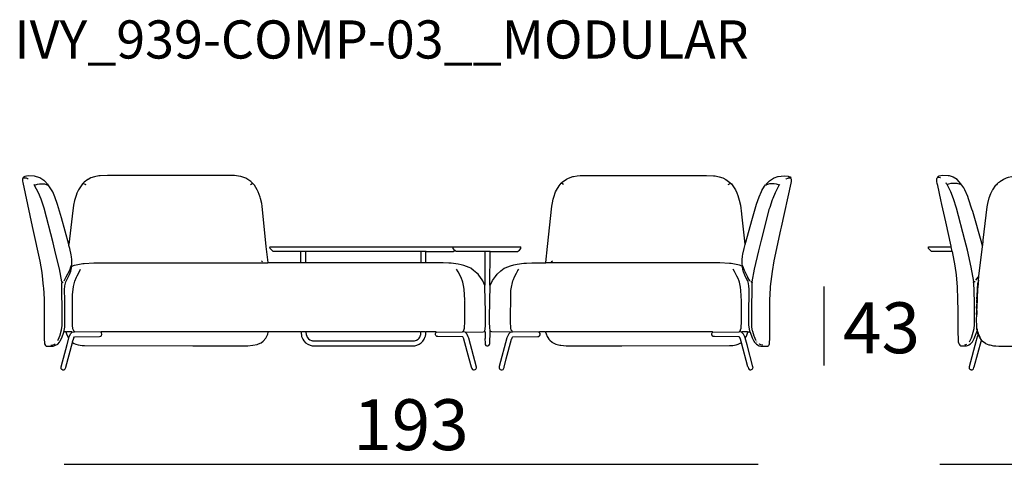
# Model space of a CAD drawing. Extents: x -45 to 195, y -40 to 120.
# Drawn here: x 79 to 118, y -18 to 0 of the extents above; entities that cross this region are included whole.
import ezdxf

# ---------------------------------------------------------------- set-up
doc = ezdxf.new("R2010")
doc.units = 0
doc.header["$MEASUREMENT"] = 0
for name, color, linetype in [('COTAS_LINEA', 7, 'CONTINUOUS'), ('COTAS_N_U_00DAMERO', 7, 'CONTINUOUS'), ('DIBUJOS', 7, 'CONTINUOUS'), ('REFERENCIAS', 7, 'CONTINUOUS')]:
    doc.layers.add(name, color=color, linetype=linetype)

# ---------------------------------------------------------------- blocks, each defined once
blk = doc.blocks.new('BLOCK_75')
at = {"layer": 'DIBUJOS', "color": 7}
for points in [[(80.047, -6.898), (80.037, -6.886), (79.902, -6.75), (79.883, -6.736), (79.727, -6.632), (79.687, -6.615), (79.558, -6.575), (79.517, -6.568), (79.292, -6.554), (79.197, -6.563), (79.141, -6.573), (79.134, -6.576), (79.084, -6.599), (79.067, -6.616), (79.067, -6.633)], [(88.694, -9.957), (88.624, -9.321), (88.459, -7.743), (88.444, -7.642), (88.399, -7.439), (88.386, -7.388), (88.309, -7.181), (88.27, -7.107), (88.157, -6.921), (88.137, -6.892), (88.058, -6.807), (88.011, -6.77), (87.904, -6.697), (87.816, -6.643), (87.629, -6.579), (87.613, -6.575), (87.449, -6.546), (87.381, -6.541), (82.391, -6.537), (82.379, -6.537), (82.092, -6.546), (82.042, -6.551), (81.878, -6.585), (81.732, -6.635), (81.619, -6.696), (81.613, -6.7), (81.461, -6.802), (81.399, -6.864), (81.316, -6.983), (81.243, -7.107), (81.181, -7.231), (81.145, -7.326), (81.086, -7.524), (81.048, -7.709), (80.991, -8.137), (80.864, -9.242)], [(99.616, -9.957), (99.686, -9.326), (99.85, -7.748), (99.872, -7.608), (99.905, -7.462), (99.923, -7.393), (100, -7.18), (100.037, -7.112), (100.138, -6.942), (100.213, -6.842), (100.252, -6.802), (100.426, -6.683), (100.511, -6.637), (100.681, -6.579), (100.703, -6.573), (100.849, -6.546), (100.968, -6.54), (105.913, -6.537), (105.919, -6.543), (105.936, -6.537), (106.212, -6.546), (106.268, -6.551), (106.425, -6.585), (106.577, -6.635), (106.69, -6.696), (106.697, -6.7), (106.854, -6.808), (106.91, -6.864), (106.994, -6.983), (107.067, -7.107), (107.123, -7.22), (107.165, -7.326), (107.218, -7.501), (107.262, -7.709), (107.307, -8.047), (107.308, -8.053), (107.444, -9.229), (107.451, -9.242)], [(108.262, -6.904), (108.274, -6.881), (108.403, -6.752), (108.571, -6.638), (108.594, -6.627), (108.73, -6.579), (108.752, -6.575), (108.989, -6.554), (109.147, -6.569), (109.17, -6.575), (109.214, -6.594), (109.248, -6.628), (109.242, -6.633)], [(79.062, -6.639), (79.047, -6.662), (79.042, -6.684), (79.039, -6.763), (79.048, -6.814), (79.426, -8.543), (79.452, -8.661), (79.723, -9.906), (79.796, -10.345), (79.859, -10.892), (79.864, -10.954), (79.887, -11.399), (79.892, -12.948), (79.903, -13.117), (79.91, -13.152), (79.94, -13.219), (79.974, -13.241), (80.245, -13.238), (80.318, -13.22), (80.425, -13.157), (80.492, -13.089), (80.525, -13.038), (80.592, -12.908), (80.667, -12.689)], [(79.067, -6.639), (79.062, -6.639)], [(79.067, -6.639), (79.067, -6.633)], [(79.073, -6.639), (79.067, -6.639)], [(79.264, -6.678), (79.248, -6.671), (79.196, -6.646), (79.186, -6.643), (79.073, -6.639)], [(79.49, -6.921), (79.49, -6.915)], [(79.512, -6.915), (79.501, -6.898)], [(79.512, -6.932), (79.507, -6.932)], [(79.518, -6.915), (79.512, -6.915)], [(79.518, -6.932), (79.512, -6.932)], [(79.523, -6.915), (79.518, -6.915)], [(79.518, -6.921), (79.518, -6.915)], [(79.518, -6.926), (79.518, -6.921)], [(79.518, -6.932), (79.518, -6.926)], [(80.588, -10.717), (80.489, -10.21), (80.344, -9.591), (80.242, -9.18), (79.897, -7.821), (79.775, -7.462), (79.669, -7.214), (79.518, -6.932)], [(79.523, -6.915), (79.552, -6.899), (79.625, -6.878), (79.709, -6.864), (79.862, -6.867), (79.901, -6.872), (80.035, -6.912), (80.047, -6.904)], [(80.047, -6.904), (80.047, -6.898)], [(80.053, -6.904), (80.047, -6.904)], [(80.858, -9.247), (80.569, -8.2), (80.412, -7.676), (80.31, -7.377), (80.229, -7.179), (80.206, -7.14), (80.108, -6.978), (80.053, -6.904)], [(81.444, -6.847), (81.529, -6.898)], [(81.523, -6.926), (81.517, -6.926)], [(88.006, -6.892), (88.068, -6.847)], [(100.309, -6.892), (100.241, -6.847)], [(106.781, -6.898), (106.86, -6.847)], [(107.451, -9.242), (107.736, -8.216), (107.9, -7.669), (107.999, -7.377), (108.087, -7.168), (108.109, -7.128), (108.213, -6.961), (108.251, -6.909), (108.257, -6.909)], [(107.643, -12.689), (107.72, -12.915), (107.793, -13.051), (107.812, -13.083), (107.89, -13.162), (107.998, -13.223), (108.071, -13.241), (108.342, -13.237), (108.352, -13.236), (108.372, -13.209), (108.389, -13.183), (108.401, -13.151), (108.411, -13.089), (108.417, -12.965), (108.423, -11.427), (108.446, -10.965), (108.451, -10.898), (108.519, -10.312), (108.591, -9.884), (108.856, -8.667), (108.878, -8.566), (109.257, -6.841), (109.267, -6.774), (109.271, -6.69), (109.242, -6.639)], [(107.721, -10.717), (107.819, -10.217), (107.99, -9.495), (108.091, -9.083), (108.411, -7.834), (108.428, -7.777), (108.529, -7.479), (108.546, -7.434), (108.646, -7.208), (108.792, -6.921)], [(108.257, -6.909), (108.262, -6.904)], [(108.262, -6.915), (108.257, -6.909)], [(108.268, -6.909), (108.262, -6.904)], [(108.268, -6.915), (108.262, -6.915)], [(108.268, -6.915), (108.268, -6.909)], [(108.274, -6.915), (108.268, -6.915)], [(108.786, -6.915), (108.764, -6.903), (108.684, -6.878), (108.595, -6.864), (108.453, -6.867), (108.409, -6.872), (108.29, -6.908), (108.274, -6.915)], [(108.792, -6.915), (108.786, -6.915)], [(108.792, -6.915), (108.809, -6.898)], [(108.792, -6.921), (108.792, -6.915)], [(108.82, -6.921), (108.814, -6.921)], [(109.045, -6.678), (109.063, -6.668), (109.13, -6.64), (109.135, -6.639)], [(109.158, -6.639), (109.147, -6.639)], [(109.237, -6.639), (109.169, -6.639)], [(109.242, -6.639), (109.237, -6.639)], [(109.242, -6.639), (109.242, -6.633)], [(80.864, -9.247), (80.858, -9.247)], [(80.864, -9.247), (80.864, -9.242)], [(80.864, -9.253), (80.864, -9.247)], [(80.965, -10.087), (80.968, -10.076), (80.982, -10.03), (80.982, -9.833), (80.969, -9.738), (80.957, -9.659), (80.896, -9.4), (80.866, -9.286), (80.864, -9.253)], [(107.344, -10.087), (107.342, -10.076), (107.327, -10.025), (107.327, -9.844), (107.346, -9.704), (107.358, -9.631), (107.413, -9.4), (107.451, -9.242)], [(89.984, -9.529), (88.897, -9.518), (88.881, -9.511), (88.839, -9.474), (88.771, -9.411), (88.767, -9.354), (88.778, -9.343), (95.954, -9.343), (95.96, -9.349)], [(89.989, -9.529), (89.984, -9.529)], [(89.995, -9.529), (89.989, -9.529)], [(89.989, -9.534), (89.989, -9.529)], [(89.989, -9.957), (89.989, -9.534)], [(90.181, -9.529), (90.175, -9.523), (90.001, -9.523), (89.995, -9.529)], [(90.186, -9.529), (90.181, -9.529)], [(94.704, -9.529), (94.698, -9.523), (90.192, -9.523), (90.186, -9.529)], [(90.186, -9.534), (90.186, -9.529)], [(90.186, -9.957), (90.186, -9.534)], [(94.71, -9.529), (94.704, -9.529)], [(94.895, -9.529), (94.89, -9.523), (94.715, -9.523), (94.71, -9.529)], [(94.71, -9.534), (94.71, -9.529)], [(94.71, -9.957), (94.71, -9.534)], [(94.901, -9.529), (94.895, -9.529)], [(94.907, -9.529), (94.901, -9.529)], [(94.901, -9.534), (94.901, -9.529)], [(94.901, -9.957), (94.901, -9.534)], [(94.907, -9.529), (95.988, -9.52), (95.998, -9.516), (96.033, -9.484)], [(95.966, -9.349), (95.96, -9.349)], [(95.966, -9.349), (95.971, -9.343), (98.63, -9.343)], [(95.966, -9.354), (95.966, -9.349)], [(96.039, -9.478), (95.966, -9.411), (95.966, -9.354)], [(96.039, -9.484), (96.033, -9.484)], [(96.039, -9.484), (96.039, -9.478)], [(96.045, -9.484), (96.039, -9.484)], [(97.222, -9.529), (96.09, -9.523), (96.057, -9.494), (96.045, -9.484)], [(97.227, -9.529), (97.222, -9.529)], [(97.222, -10.847), (97.225, -10.841), (97.23, -9.585), (97.227, -9.534)], [(97.233, -9.529), (97.227, -9.529)], [(97.227, -9.534), (97.227, -9.529)], [(97.419, -9.529), (97.413, -9.523), (97.239, -9.523), (97.233, -9.529)], [(97.425, -9.529), (97.419, -9.529)], [(97.425, -10.853), (97.419, -10.847), (97.425, -9.534)], [(97.425, -9.529), (98.506, -9.518), (98.574, -9.467), (98.636, -9.405), (98.636, -9.349)], [(97.425, -9.534), (97.425, -9.529)], [(98.636, -9.349), (98.63, -9.343)], [(80.982, -10.098), (81.079, -10.056), (81.411, -9.999), (81.466, -9.988), (81.85, -9.966), (88.688, -9.963)], [(88.48, -9.934), (88.435, -9.884)], [(88.694, -9.963), (88.688, -9.963)], [(88.694, -9.963), (88.694, -9.957)], [(88.699, -9.963), (88.694, -9.963)], [(89.984, -9.963), (88.699, -9.963)], [(89.989, -9.963), (89.984, -9.963)], [(89.989, -9.963), (89.989, -9.957)], [(89.995, -9.963), (89.989, -9.963)], [(90.181, -9.963), (89.995, -9.963)], [(90.186, -9.963), (90.181, -9.963)], [(90.186, -9.963), (90.186, -9.957)], [(90.192, -9.963), (90.186, -9.963)], [(94.704, -9.963), (90.192, -9.963)], [(94.71, -9.963), (94.704, -9.963)], [(94.71, -9.963), (94.71, -9.957)], [(94.715, -9.963), (94.71, -9.963)], [(94.895, -9.963), (94.715, -9.963)], [(94.901, -9.963), (94.895, -9.963)], [(94.901, -9.963), (94.901, -9.957)], [(94.907, -9.963), (94.901, -9.963)], [(97.216, -10.853), (97.139, -10.672), (97.023, -10.51), (97.009, -10.491), (96.957, -10.419), (96.906, -10.368), (96.77, -10.263), (96.663, -10.178), (96.607, -10.156), (96.389, -10.074), (96.292, -10.044), (96.163, -10.022), (95.892, -9.982), (95.797, -9.977), (95.577, -9.965), (94.907, -9.963)], [(97.43, -10.858), (97.514, -10.666), (97.632, -10.502), (97.701, -10.408), (97.846, -10.288), (97.978, -10.184), (98.011, -10.167), (98.23, -10.085), (98.354, -10.044), (98.483, -10.022), (98.754, -9.982), (98.855, -9.977), (99.069, -9.965), (99.61, -9.963)], [(99.616, -9.963), (99.61, -9.963)], [(99.616, -9.963), (99.616, -9.957)], [(99.621, -9.963), (99.616, -9.963)], [(107.333, -10.098), (107.23, -10.056), (106.899, -9.999), (106.837, -9.988), (106.46, -9.966), (99.621, -9.963)], [(99.83, -9.934), (99.875, -9.884)], [(80.667, -12.678), (80.68, -12.628), (80.704, -12.497), (80.709, -12.43), (80.709, -11.855), (80.704, -11.416), (80.698, -11.027), (80.709, -10.87), (80.745, -10.711), (80.756, -10.683), (80.846, -10.508), (80.888, -10.431), (80.935, -10.295), (80.977, -10.103)], [(80.673, -10.672), (80.764, -10.521), (80.896, -10.255), (80.96, -10.092)], [(80.965, -10.092), (80.96, -10.092)], [(80.965, -10.092), (80.965, -10.087)], [(80.971, -10.098), (80.965, -10.092)], [(80.977, -10.098), (80.971, -10.098)], [(80.982, -10.098), (80.977, -10.098)], [(80.977, -10.103), (80.977, -10.098)], [(81.084, -12.667), (81.078, -12.662), (81.054, -12.639), (81.043, -12.616), (81.025, -12.554), (81.01, -12.419), (81.01, -11.23), (81.048, -10.892), (81.098, -10.683), (81.164, -10.526), (81.187, -10.476), (81.305, -10.262), (81.326, -10.222)], [(96.349, -12.667), (96.366, -12.655), (96.389, -12.622), (96.395, -12.611), (96.414, -12.531), (96.425, -12.267), (96.428, -11.444), (96.422, -11.439), (96.428, -11.422), (96.403, -11.011), (96.391, -10.921), (96.347, -10.729), (96.339, -10.694), (96.294, -10.582), (96.255, -10.497), (96.162, -10.318), (96.107, -10.222)], [(98.298, -12.667), (98.271, -12.637), (98.249, -12.587), (98.245, -12.566), (98.224, -12.25), (98.233, -11.196), (98.244, -11.061), (98.261, -10.921), (98.3, -10.746), (98.317, -10.679), (98.338, -10.622), (98.384, -10.521), (98.457, -10.375), (98.517, -10.267)], [(98.517, -10.267), (98.512, -10.261)], [(98.517, -10.267), (98.551, -10.216)], [(107.226, -12.667), (107.237, -12.661), (107.266, -12.622), (107.273, -12.605), (107.291, -12.531), (107.305, -12.255), (107.305, -11.506), (107.299, -11.5), (107.305, -11.489), (107.305, -11.472), (107.285, -11.055), (107.268, -10.921), (107.224, -10.729), (107.213, -10.684), (107.174, -10.588), (107.128, -10.487), (107.033, -10.312), (106.984, -10.222)], [(107.338, -10.098), (107.333, -10.098)], [(107.338, -10.098), (107.344, -10.092)], [(107.338, -10.103), (107.338, -10.098)], [(107.643, -12.678), (107.635, -12.65), (107.606, -12.486), (107.601, -12.419), (107.598, -12.024), (107.6, -12.019), (107.612, -11.022), (107.601, -10.87), (107.565, -10.711), (107.556, -10.69), (107.495, -10.566), (107.436, -10.457), (107.385, -10.328), (107.376, -10.301), (107.342, -10.132), (107.338, -10.103)], [(107.344, -10.092), (107.344, -10.087)], [(107.35, -10.092), (107.344, -10.092)], [(107.648, -10.678), (107.637, -10.672), (107.562, -10.549), (107.551, -10.532), (107.419, -10.266), (107.359, -10.105), (107.35, -10.092)], [(80.436, -13.022), (80.446, -12.998), (80.522, -12.808), (80.528, -12.791), (80.575, -12.604), (80.579, -12.583), (80.599, -12.436), (80.599, -11.855), (80.582, -11.033), (80.582, -10.847), (80.592, -10.762), (80.594, -10.746)], [(80.571, -10.717), (80.565, -10.712)], [(80.571, -10.746), (80.582, -10.734), (80.588, -10.74)], [(80.594, -10.74), (80.588, -10.74)], [(80.594, -10.74), (80.639, -10.712)], [(80.594, -10.746), (80.594, -10.74)], [(107.716, -10.74), (107.682, -10.719), (107.671, -10.717)], [(107.879, -13.022), (107.867, -13), (107.814, -12.88), (107.802, -12.846), (107.746, -12.661), (107.742, -12.639), (107.718, -12.497), (107.713, -12.436), (107.71, -11.929), (107.713, -11.923), (107.724, -10.802), (107.721, -10.746)], [(107.721, -10.74), (107.716, -10.74)], [(107.727, -10.74), (107.721, -10.74)], [(107.721, -10.746), (107.721, -10.74)], [(107.733, -10.751), (107.738, -10.746), (107.727, -10.74)], [(107.744, -10.717), (107.738, -10.717)], [(97.222, -10.853), (97.216, -10.853)], [(97.222, -10.853), (97.222, -10.847)], [(97.222, -10.858), (97.222, -10.853)], [(97.222, -12.655), (97.244, -12.453), (97.244, -11.822), (97.236, -11.472), (97.222, -10.858)], [(97.425, -12.661), (97.41, -12.486), (97.405, -12.34), (97.405, -12.098), (97.425, -10.864)], [(97.425, -10.858), (97.425, -10.853)], [(97.43, -10.858), (97.425, -10.858)], [(97.425, -10.864), (97.425, -10.858)], [(80.667, -12.683), (80.667, -12.678)], [(80.673, -12.683), (80.667, -12.683)], [(80.667, -12.689), (80.667, -12.683)], [(80.751, -12.689), (80.746, -12.683), (80.673, -12.683)], [(80.757, -12.689), (80.751, -12.689)], [(80.763, -12.689), (80.757, -12.689)], [(80.757, -12.695), (80.757, -12.689)], [(80.847, -12.914), (80.82, -12.863), (80.783, -12.774), (80.757, -12.695)], [(80.988, -12.689), (80.983, -12.688), (80.977, -12.683), (80.768, -12.683), (80.763, -12.689)], [(80.847, -12.914), (80.857, -12.897), (80.932, -12.751), (80.994, -12.695)], [(80.994, -12.689), (80.988, -12.689)], [(80.999, -12.689), (80.994, -12.689)], [(80.994, -12.695), (80.994, -12.689)], [(80.999, -12.689), (81.084, -12.672)], [(81.005, -13.095), (81.009, -13.066), (81.057, -12.921), (81.062, -12.909), (81.089, -12.869), (82.064, -12.867), (82.126, -12.847), (82.143, -12.83), (82.165, -12.774), (82.147, -12.718), (82.126, -12.695)], [(81.005, -13.095), (81.068, -13.133), (81.141, -13.166), (81.23, -13.192), (81.382, -13.216), (81.478, -13.221), (85.742, -13.23), (85.759, -13.224), (87.145, -13.227), (87.905, -13.222), (88.096, -13.205), (88.26, -13.171), (88.317, -13.152), (88.417, -13.105), (88.502, -13.044), (88.605, -12.926), (88.633, -12.876), (88.681, -12.773), (88.705, -12.695)], [(81.084, -12.672), (81.084, -12.667)], [(81.089, -12.672), (81.084, -12.672)], [(82.12, -12.689), (81.094, -12.673), (81.089, -12.672)], [(82.126, -12.689), (82.12, -12.689)], [(82.131, -12.689), (82.126, -12.689)], [(82.126, -12.695), (82.126, -12.689)], [(88.699, -12.689), (88.694, -12.683), (82.137, -12.683), (82.131, -12.689)], [(88.705, -12.689), (88.699, -12.689)], [(88.711, -12.689), (88.705, -12.689)], [(88.705, -12.695), (88.705, -12.689)], [(89.989, -12.689), (89.984, -12.683), (88.716, -12.683), (88.711, -12.689)], [(89.995, -12.689), (89.989, -12.689)], [(90.001, -12.689), (89.995, -12.689)], [(89.995, -12.695), (89.995, -12.689)], [(89.995, -12.695), (90.014, -12.858), (90.061, -12.971), (90.098, -13.026), (90.17, -13.106), (90.253, -13.163), (90.349, -13.204), (90.423, -13.222), (90.716, -13.227), (94.186, -13.227), (94.467, -13.222), (94.54, -13.205), (94.641, -13.161), (94.711, -13.113), (94.784, -13.039), (94.832, -12.97), (94.877, -12.863), (94.881, -12.847), (94.893, -12.785), (94.895, -12.695)], [(90.181, -12.689), (90.175, -12.683), (90.006, -12.683), (90.001, -12.689)], [(90.186, -12.689), (90.181, -12.689)], [(90.192, -12.689), (90.186, -12.689)], [(90.186, -12.695), (90.186, -12.689)], [(90.186, -12.695), (90.194, -12.785), (90.216, -12.852), (90.233, -12.885), (90.288, -12.954), (90.338, -12.989), (90.401, -13.02), (90.417, -13.023), (90.446, -13.03), (90.699, -13.038), (94.158, -13.038), (94.163, -13.033), (94.203, -13.036), (94.445, -13.03), (94.489, -13.02), (94.536, -13), (94.597, -12.96), (94.631, -12.926), (94.658, -12.885), (94.691, -12.813), (94.694, -12.802), (94.704, -12.695)], [(94.698, -12.689), (94.693, -12.683), (90.198, -12.683), (90.192, -12.689)], [(94.704, -12.689), (94.698, -12.689)], [(94.71, -12.689), (94.704, -12.689)], [(94.704, -12.695), (94.704, -12.689)], [(94.89, -12.689), (94.884, -12.683), (94.715, -12.683), (94.71, -12.689)], [(94.895, -12.689), (94.89, -12.689)], [(94.901, -12.689), (94.895, -12.689)], [(94.895, -12.695), (94.895, -12.689)], [(95.301, -12.689), (95.295, -12.683), (94.907, -12.683), (94.901, -12.689)], [(96.692, -14.069), (96.604, -13.742), (96.392, -12.96), (96.389, -12.953), (96.354, -12.881), (96.343, -12.869), (95.369, -12.867), (95.324, -12.857), (95.317, -12.854), (95.288, -12.825), (95.277, -12.802), (95.273, -12.74), (95.307, -12.695)], [(95.307, -12.689), (95.301, -12.689)], [(95.312, -12.689), (95.307, -12.689)], [(95.307, -12.695), (95.307, -12.689)], [(95.312, -12.689), (96.343, -12.672)], [(96.349, -12.672), (96.343, -12.672)], [(96.349, -12.672), (96.349, -12.667)], [(96.433, -12.689), (96.349, -12.672)], [(96.439, -12.689), (96.433, -12.689)], [(96.445, -12.689), (96.439, -12.689)], [(96.439, -12.695), (96.439, -12.689)], [(96.692, -14.075), (96.706, -14.119), (96.737, -14.159), (96.742, -14.161), (96.766, -14.171), (96.799, -14.171), (96.833, -14.158), (96.861, -14.143), (96.879, -14.115), (96.89, -14.092), (96.89, -14.069), (96.583, -12.921), (96.564, -12.874), (96.516, -12.78), (96.505, -12.763), (96.456, -12.706), (96.439, -12.695)], [(96.445, -12.689), (97.154, -12.681), (97.21, -12.665), (97.216, -12.661)], [(97.222, -12.661), (97.216, -12.661)], [(97.222, -12.661), (97.222, -12.655)], [(97.222, -12.667), (97.222, -12.661)], [(97.222, -12.667), (97.227, -12.672), (97.227, -12.937), (97.222, -12.943), (97.225, -13.123), (97.235, -13.178), (97.261, -13.213), (97.266, -13.214), (97.295, -13.23), (97.34, -13.23), (97.368, -13.219), (97.403, -13.18), (97.416, -13.145), (97.425, -12.667)], [(97.43, -12.661), (97.425, -12.661)], [(97.425, -12.667), (97.425, -12.661)], [(98.219, -12.689), (97.498, -12.681), (97.453, -12.671), (97.43, -12.661)], [(98.224, -12.695), (98.163, -12.751), (98.094, -12.886), (98.083, -12.914), (97.782, -14.042), (97.774, -14.069), (97.778, -14.098), (97.789, -14.127), (97.813, -14.154), (97.864, -14.171), (97.904, -14.167), (97.932, -14.154), (97.948, -14.137), (97.963, -14.103), (97.971, -14.075)], [(97.971, -14.064), (98.059, -13.742), (98.271, -12.96), (98.274, -12.953), (98.303, -12.886), (98.32, -12.869), (99.295, -12.867), (99.339, -12.856), (99.352, -12.848), (99.369, -12.831), (99.387, -12.802), (99.391, -12.74), (99.357, -12.695)], [(98.224, -12.689), (98.219, -12.689)], [(98.23, -12.689), (98.224, -12.689)], [(98.224, -12.695), (98.224, -12.689)], [(98.23, -12.689), (98.298, -12.672)], [(98.298, -12.672), (98.298, -12.667)], [(98.303, -12.672), (98.298, -12.672)], [(99.351, -12.689), (98.303, -12.672)], [(99.357, -12.689), (99.351, -12.689)], [(99.362, -12.689), (99.357, -12.689)], [(99.357, -12.695), (99.357, -12.689)], [(99.599, -12.689), (99.593, -12.683), (99.368, -12.683), (99.362, -12.689)], [(99.605, -12.689), (99.599, -12.689)], [(99.61, -12.689), (99.605, -12.689)], [(99.605, -12.695), (99.605, -12.689)], [(99.605, -12.695), (99.623, -12.756), (99.668, -12.858), (99.694, -12.904), (99.735, -12.964), (99.768, -13.005), (99.857, -13.079), (99.876, -13.093), (99.949, -13.132), (100.004, -13.158), (100.168, -13.199), (100.207, -13.204), (100.41, -13.222), (101.165, -13.227), (102.517, -13.227), (102.607, -13.227), (106.837, -13.221), (106.966, -13.211), (107.097, -13.187), (107.169, -13.166), (107.259, -13.122), (107.299, -13.1)], [(106.172, -12.689), (106.167, -12.683), (99.616, -12.683), (99.61, -12.689)], [(107.305, -13.095), (107.253, -12.932), (107.249, -12.925), (107.231, -12.886), (107.215, -12.869), (106.24, -12.867), (106.196, -12.856), (106.177, -12.843), (106.144, -12.796), (106.144, -12.745), (106.157, -12.718), (106.178, -12.695)], [(106.178, -12.689), (106.172, -12.689)], [(106.184, -12.689), (106.178, -12.689)], [(106.178, -12.695), (106.178, -12.689)], [(106.184, -12.689), (107.22, -12.672)], [(107.226, -12.672), (107.22, -12.672)], [(107.226, -12.672), (107.226, -12.667)], [(107.305, -12.689), (107.226, -12.672)], [(107.31, -12.689), (107.305, -12.689)], [(107.316, -12.689), (107.31, -12.689)], [(107.31, -12.695), (107.31, -12.689)], [(107.457, -12.92), (107.438, -12.876), (107.382, -12.769), (107.374, -12.756), (107.31, -12.695)], [(107.547, -12.689), (107.541, -12.683), (107.322, -12.683), (107.316, -12.689)], [(107.457, -12.92), (107.497, -12.847), (107.526, -12.774), (107.553, -12.695)], [(107.553, -12.689), (107.547, -12.689)], [(107.558, -12.689), (107.553, -12.689)], [(107.553, -12.695), (107.553, -12.689)], [(107.558, -12.689), (107.564, -12.683), (107.637, -12.683)], [(107.643, -12.683), (107.637, -12.683)], [(107.643, -12.683), (107.643, -12.678)], [(107.643, -12.689), (107.643, -12.683)], [(80.16, -13.202), (80.227, -13.194), (80.288, -13.172), (80.323, -13.145)], [(80.847, -12.914), (80.778, -13.184), (80.543, -14.069), (80.543, -14.092), (80.552, -14.113), (80.559, -14.127), (80.582, -14.149), (80.633, -14.171), (80.673, -14.167), (80.695, -14.159), (80.718, -14.137), (80.733, -14.103), (80.74, -14.075)], [(80.74, -14.064), (81.005, -13.095)], [(107.305, -13.1), (107.299, -13.1)], [(107.305, -13.1), (107.305, -13.095)], [(107.305, -13.106), (107.305, -13.1)], [(107.569, -14.069), (107.561, -14.057), (107.305, -13.106)], [(107.569, -14.069), (107.576, -14.114), (107.58, -14.121), (107.609, -14.159), (107.637, -14.171), (107.677, -14.167), (107.722, -14.149), (107.745, -14.127), (107.757, -14.104), (107.761, -14.064), (107.757, -14.058), (107.528, -13.185), (107.457, -12.92)], [(107.913, -13.078), (107.913, -13.072)], [(107.992, -13.151), (107.986, -13.151)], [(108.15, -13.202), (108.07, -13.192), (108.019, -13.169), (108.003, -13.162)], [(80.734, -14.069), (80.729, -14.064)], [(80.74, -14.069), (80.734, -14.069)], [(80.74, -14.069), (80.74, -14.064)], [(80.74, -14.075), (80.74, -14.069)], [(96.698, -14.069), (96.692, -14.069)], [(96.692, -14.075), (96.692, -14.069)], [(96.698, -14.069), (96.704, -14.064)], [(97.965, -14.069), (97.96, -14.064)], [(97.971, -14.069), (97.965, -14.069)], [(97.971, -14.069), (97.971, -14.064)], [(97.971, -14.075), (97.971, -14.069)], [(107.569, -14.069), (107.575, -14.064)]]:
    blk.add_lwpolyline(points, dxfattribs=at)
blk = doc.blocks.new('BLOCK_77')
at = {"layer": 'DIBUJOS', "color": 7}
for points in [[(116.781, -9.281), (116.772, -9.269), (116.749, -9.19), (116.396, -7.952), (116.368, -7.862), (116.23, -7.455), (116.199, -7.366), (116.082, -7.101), (116.044, -7.027), (115.932, -6.863), (115.779, -6.701), (115.627, -6.603), (115.599, -6.592), (115.485, -6.557), (115.43, -6.547), (115.227, -6.537), (115.148, -6.546), (115.064, -6.567), (115.053, -6.573), (115.018, -6.599), (115.013, -6.616)], [(121.209, -6.881), (121.162, -6.837), (121.101, -6.792), (120.973, -6.711), (120.926, -6.685), (120.836, -6.646), (120.752, -6.618), (120.617, -6.585), (120.595, -6.58), (120.476, -6.563), (120.24, -6.557), (118.24, -6.557), (118.077, -6.563), (117.936, -6.585), (117.795, -6.62), (117.71, -6.648), (117.638, -6.68), (117.592, -6.705), (117.458, -6.787), (117.445, -6.795), (117.402, -6.826), (117.345, -6.881)], [(115.548, -9.332), (115.545, -9.31), (115.343, -8.363), (115.183, -7.675), (115.14, -7.496), (115.02, -6.937), (115.005, -6.848), (114.99, -6.768), (114.99, -6.667), (115.003, -6.634), (115.013, -6.622)], [(115.013, -6.622), (115.013, -6.616)], [(115.018, -6.622), (115.013, -6.622)], [(115.136, -6.633), (115.114, -6.625), (115.018, -6.622)], [(115.328, -6.814), (115.322, -6.808)], [(115.35, -6.842), (115.339, -6.83)], [(115.396, -6.898), (115.356, -6.853)], [(115.396, -6.915), (115.39, -6.915)], [(115.401, -6.898), (115.396, -6.898)], [(115.401, -6.915), (115.396, -6.915)], [(115.407, -6.898), (115.401, -6.898)], [(115.401, -6.904), (115.401, -6.898)], [(115.401, -6.909), (115.401, -6.904)], [(115.401, -6.915), (115.401, -6.909)], [(116.438, -10.701), (116.338, -10.137), (116.186, -9.472), (116.086, -9.073), (115.765, -7.817), (115.645, -7.455), (115.532, -7.179), (115.401, -6.915)], [(115.919, -6.898), (115.779, -6.857), (115.717, -6.847), (115.593, -6.847), (115.537, -6.855), (115.44, -6.879), (115.407, -6.898)], [(116.781, -9.281), (116.788, -9.269), (116.807, -9.123), (116.812, -9.078), (116.964, -7.766), (116.986, -7.636), (117.042, -7.417), (117.112, -7.241), (117.177, -7.119), (117.191, -7.095), (117.309, -6.92), (117.345, -6.881)], [(117.373, -6.921), (117.345, -6.881)], [(121.18, -6.921), (121.203, -6.887)], [(121.209, -6.887), (121.203, -6.887)], [(121.209, -6.887), (121.209, -6.881)], [(121.214, -6.887), (121.209, -6.887)], [(121.89, -10.239), (121.887, -10.232), (121.859, -10.036), (121.854, -9.997), (121.667, -8.385), (121.629, -8.042), (121.583, -7.703), (121.567, -7.614), (121.505, -7.389), (121.491, -7.354), (121.416, -7.181), (121.373, -7.112), (121.297, -6.995), (121.214, -6.887)], [(116.635, -10.498), (116.642, -10.476), (116.787, -9.337), (116.781, -9.281)], [(114.652, -9.349), (114.658, -9.343)], [(115.587, -9.523), (114.782, -9.518), (114.769, -9.513), (114.652, -9.405), (114.652, -9.349)], [(114.658, -9.343), (115.536, -9.343), (115.542, -9.337)], [(115.548, -9.337), (115.542, -9.337)], [(115.548, -9.337), (115.548, -9.332)], [(115.593, -9.518), (115.552, -9.343), (115.548, -9.337)], [(115.593, -9.523), (115.587, -9.523)], [(115.593, -9.523), (115.593, -9.518)], [(115.593, -9.529), (115.593, -9.523)], [(115.593, -9.529), (115.696, -10.086), (115.742, -10.436), (115.781, -10.926), (115.804, -11.399), (115.81, -11.855), (115.807, -12.588), (115.821, -13.066), (115.833, -13.107), (115.859, -13.161), (115.886, -13.202), (115.908, -13.22), (115.914, -13.222), (115.948, -13.23), (116.156, -13.222), (116.224, -13.203), (116.247, -13.192), (116.314, -13.151), (116.386, -13.071), (116.459, -12.936), (116.556, -12.683)], [(121.913, -10.492), (121.885, -10.25), (121.89, -10.244)], [(121.896, -10.239), (121.89, -10.239)], [(121.89, -10.244), (121.89, -10.239)], [(121.986, -12.683), (122.319, -12.68), (122.357, -12.665), (122.375, -12.655), (122.404, -12.617), (122.413, -12.604), (122.428, -12.548), (122.434, -12.481), (122.434, -12.221), (122.411, -11.444), (122.394, -11.1), (122.371, -10.903), (122.309, -10.711), (122.292, -10.661), (122.269, -10.621), (122.232, -10.572), (122.076, -10.374), (121.896, -10.239)], [(116.269, -13.072), (116.284, -13.043), (116.349, -12.909), (116.36, -12.876), (116.419, -12.694), (116.451, -12.549), (116.471, -12.407), (116.471, -11.5), (116.443, -10.729)], [(116.426, -10.717), (116.415, -10.695)], [(116.432, -10.717), (116.426, -10.717)], [(116.426, -10.723), (116.426, -10.717)], [(116.426, -10.74), (116.426, -10.723)], [(116.438, -10.723), (116.432, -10.717)], [(116.443, -10.723), (116.438, -10.723)], [(116.443, -10.723), (116.472, -10.703), (116.488, -10.701)], [(116.443, -10.729), (116.443, -10.723)], [(116.516, -10.655), (116.522, -10.655), (116.608, -10.533), (116.624, -10.515)], [(116.584, -11.005), (116.587, -10.954), (116.593, -10.83), (116.601, -10.785)], [(116.601, -10.774), (116.607, -10.74)], [(116.601, -10.779), (116.601, -10.774)], [(116.607, -10.779), (116.601, -10.779)], [(116.601, -10.785), (116.601, -10.779)], [(116.601, -11.016), (116.624, -10.796)], [(116.607, -10.729), (116.624, -10.706)], [(116.607, -10.734), (116.607, -10.729)], [(116.612, -10.734), (116.607, -10.734)], [(116.607, -10.74), (116.607, -10.734)], [(116.618, -10.791), (116.607, -10.779)], [(116.624, -10.74), (116.612, -10.734)], [(116.624, -10.695), (116.618, -10.689), (116.621, -10.672), (116.624, -10.65)], [(116.624, -10.791), (116.618, -10.791)], [(116.624, -10.515), (116.629, -10.503)], [(116.629, -10.52), (116.624, -10.515)], [(116.624, -10.639), (116.635, -10.526)], [(116.624, -10.644), (116.624, -10.639)], [(116.629, -10.644), (116.624, -10.644)], [(116.624, -10.65), (116.624, -10.644)], [(116.629, -10.695), (116.624, -10.695)], [(116.624, -10.701), (116.624, -10.695)], [(116.624, -10.706), (116.624, -10.701)], [(116.629, -10.734), (116.627, -10.712), (116.624, -10.706)], [(116.629, -10.74), (116.624, -10.74)], [(116.624, -10.785), (116.629, -10.779), (116.629, -10.746)], [(116.624, -10.791), (116.624, -10.785)], [(116.624, -10.796), (116.624, -10.791)], [(116.635, -10.503), (116.629, -10.503)], [(116.635, -10.52), (116.629, -10.52)], [(116.635, -10.65), (116.629, -10.644)], [(116.629, -10.695), (116.638, -10.678), (116.64, -10.655)], [(116.629, -10.74), (116.629, -10.734)], [(116.629, -10.746), (116.629, -10.74)], [(116.635, -10.503), (116.635, -10.498)], [(116.635, -10.509), (116.635, -10.503)], [(116.635, -10.52), (116.64, -10.515), (116.635, -10.509)], [(116.635, -10.526), (116.635, -10.52)], [(116.64, -10.65), (116.635, -10.65)], [(116.64, -10.655), (116.64, -10.65)], [(121.896, -10.503), (121.896, -10.498)], [(121.901, -10.503), (121.896, -10.503)], [(121.896, -10.509), (121.896, -10.503)], [(121.901, -10.548), (121.896, -10.509)], [(121.901, -10.503), (121.907, -10.498)], [(121.901, -10.554), (121.901, -10.548)], [(121.907, -10.554), (121.901, -10.554)], [(121.901, -10.56), (121.901, -10.554)], [(121.907, -10.594), (121.901, -10.56)], [(121.913, -10.498), (121.907, -10.498)], [(121.907, -10.554), (121.913, -10.548)], [(121.907, -10.599), (121.907, -10.594)], [(121.913, -10.599), (121.907, -10.599)], [(121.907, -10.605), (121.907, -10.599)], [(121.918, -10.644), (121.907, -10.605)], [(121.913, -10.498), (121.913, -10.492)], [(121.918, -10.543), (121.918, -10.503), (121.913, -10.498)], [(121.918, -10.548), (121.913, -10.548)], [(121.913, -10.599), (121.918, -10.594)], [(121.918, -10.548), (121.918, -10.543)], [(121.924, -10.588), (121.924, -10.554), (121.918, -10.548)], [(121.924, -10.594), (121.918, -10.594)], [(121.924, -10.644), (121.918, -10.644)], [(121.924, -10.594), (121.924, -10.588)], [(121.924, -10.599), (121.924, -10.594)], [(121.924, -10.639), (121.93, -10.633), (121.93, -10.605), (121.924, -10.599)], [(121.924, -10.644), (121.924, -10.639)], [(121.924, -10.65), (121.924, -10.644)], [(121.947, -10.768), (121.945, -10.763), (121.926, -10.683), (121.924, -10.65)], [(121.935, -10.824), (121.933, -10.802), (121.941, -10.779)], [(121.935, -10.83), (121.935, -10.824)], [(121.941, -10.83), (121.935, -10.83)], [(121.935, -10.836), (121.935, -10.83)], [(121.941, -10.87), (121.935, -10.836)], [(121.941, -10.779), (121.947, -10.774)], [(121.952, -10.802), (121.941, -10.779)], [(121.941, -10.83), (121.947, -10.824)], [(121.947, -10.774), (121.947, -10.768)], [(121.952, -10.774), (121.947, -10.774)], [(121.952, -10.824), (121.947, -10.824)], [(121.969, -10.796), (121.968, -10.791), (121.958, -10.774), (121.952, -10.774)], [(121.952, -10.808), (121.952, -10.802)], [(121.958, -10.808), (121.952, -10.808)], [(121.952, -10.813), (121.952, -10.808)], [(121.952, -10.819), (121.952, -10.813)], [(121.952, -10.824), (121.952, -10.819)], [(121.952, -10.83), (121.952, -10.824)], [(121.958, -10.864), (121.958, -10.836), (121.952, -10.83)], [(121.958, -10.808), (121.963, -10.802)], [(121.969, -10.802), (121.963, -10.802)], [(121.969, -10.802), (121.969, -10.796)], [(121.986, -12.65), (121.997, -12.65), (122.031, -12.616), (122.046, -12.587), (122.05, -12.571), (122.065, -12.469), (122.065, -12.137), (122.045, -11.394), (122.028, -11.095), (122.012, -10.971), (121.988, -10.852), (121.969, -10.802)], [(116.573, -11.27), (116.567, -11.264), (116.571, -11.207), (116.573, -11.185)], [(116.573, -11.174), (116.578, -11.095)], [(116.573, -11.179), (116.573, -11.174)], [(116.578, -11.179), (116.573, -11.179)], [(116.573, -11.185), (116.573, -11.179)], [(116.578, -11.084), (116.584, -11.016)], [(116.578, -11.089), (116.578, -11.084)], [(116.584, -11.089), (116.578, -11.089)], [(116.578, -11.095), (116.578, -11.089)], [(116.584, -11.185), (116.578, -11.179)], [(116.584, -11.01), (116.584, -11.005)], [(116.59, -11.01), (116.584, -11.01)], [(116.584, -11.016), (116.584, -11.01)], [(116.59, -11.095), (116.584, -11.089)], [(116.59, -11.185), (116.584, -11.185)], [(116.584, -11.27), (116.59, -11.191)], [(116.595, -11.016), (116.59, -11.01)], [(116.595, -11.095), (116.59, -11.095)], [(116.59, -11.179), (116.595, -11.174), (116.595, -11.101)], [(116.59, -11.185), (116.59, -11.179)], [(116.59, -11.191), (116.59, -11.185)], [(116.601, -11.016), (116.595, -11.016)], [(116.595, -11.089), (116.601, -11.084), (116.601, -11.022)], [(116.595, -11.095), (116.595, -11.089)], [(116.595, -11.101), (116.595, -11.095)], [(116.601, -11.022), (116.601, -11.016)], [(121.941, -10.875), (121.941, -10.87)], [(121.947, -10.875), (121.941, -10.875)], [(121.941, -10.881), (121.941, -10.875)], [(121.947, -10.926), (121.941, -10.881)], [(121.947, -10.875), (121.952, -10.87)], [(121.947, -10.932), (121.947, -10.926)], [(121.952, -10.932), (121.947, -10.932)], [(121.947, -10.937), (121.947, -10.932)], [(121.952, -10.982), (121.947, -10.937)], [(121.958, -10.87), (121.952, -10.87)], [(121.952, -10.932), (121.958, -10.926)], [(121.952, -10.988), (121.952, -10.982)], [(121.958, -10.988), (121.952, -10.988)], [(121.952, -10.993), (121.952, -10.988)], [(121.958, -11.039), (121.952, -10.993)], [(121.958, -10.87), (121.958, -10.864)], [(121.963, -10.92), (121.963, -10.875), (121.958, -10.87)], [(121.963, -10.926), (121.958, -10.926)], [(121.958, -10.988), (121.963, -10.982)], [(121.958, -11.044), (121.958, -11.039)], [(121.963, -11.044), (121.958, -11.044)], [(121.958, -11.05), (121.958, -11.044)], [(121.963, -11.117), (121.958, -11.05)], [(121.963, -10.926), (121.963, -10.92)], [(121.969, -10.977), (121.969, -10.932), (121.963, -10.926)], [(121.969, -10.982), (121.963, -10.982)], [(121.963, -11.044), (121.969, -11.039)], [(121.963, -11.123), (121.963, -11.117)], [(121.969, -11.123), (121.963, -11.123)], [(121.963, -11.129), (121.963, -11.123)], [(121.969, -11.202), (121.963, -11.129)], [(121.969, -10.982), (121.969, -10.977)], [(121.975, -11.033), (121.975, -10.988), (121.969, -10.982)], [(121.975, -11.039), (121.969, -11.039)], [(121.969, -11.123), (121.975, -11.117)], [(121.969, -11.208), (121.969, -11.202)], [(121.975, -11.208), (121.969, -11.208)], [(121.969, -11.213), (121.969, -11.208)], [(121.98, -11.315), (121.969, -11.213)], [(121.975, -11.039), (121.975, -11.033)], [(121.975, -11.044), (121.975, -11.039)], [(121.98, -11.112), (121.98, -11.05), (121.975, -11.044)], [(121.98, -11.117), (121.975, -11.117)], [(121.975, -11.208), (121.98, -11.202)], [(121.98, -11.117), (121.98, -11.112)], [(121.98, -11.123), (121.98, -11.117)], [(121.986, -11.196), (121.986, -11.129), (121.98, -11.123)], [(121.986, -11.202), (121.98, -11.202)], [(121.986, -11.202), (121.986, -11.196)], [(121.986, -11.208), (121.986, -11.202)], [(121.986, -11.309), (121.992, -11.303), (121.992, -11.213), (121.986, -11.208)], [(116.562, -11.765), (116.55, -11.754), (116.559, -11.596), (116.562, -11.591)], [(116.567, -11.551), (116.556, -11.54), (116.556, -11.472), (116.564, -11.428), (116.567, -11.422)], [(116.573, -11.41), (116.562, -11.399), (116.562, -11.326), (116.57, -11.281), (116.573, -11.275)], [(116.567, -11.591), (116.562, -11.591)], [(116.562, -11.765), (116.568, -11.755), (116.573, -11.748), (116.573, -11.596), (116.567, -11.591)], [(116.573, -11.422), (116.567, -11.422)], [(116.567, -11.551), (116.574, -11.54), (116.578, -11.534), (116.578, -11.427), (116.573, -11.422)], [(116.567, -11.585), (116.567, -11.551)], [(116.567, -11.591), (116.567, -11.585)], [(116.573, -11.275), (116.573, -11.27)], [(116.578, -11.275), (116.573, -11.275)], [(116.573, -11.41), (116.581, -11.393), (116.584, -11.281)], [(116.573, -11.416), (116.573, -11.41)], [(116.573, -11.422), (116.573, -11.416)], [(116.584, -11.275), (116.578, -11.275)], [(116.584, -11.275), (116.584, -11.27)], [(116.584, -11.281), (116.584, -11.275)], [(121.986, -11.45), (121.978, -11.405), (121.975, -11.331), (121.98, -11.32)], [(121.986, -11.315), (121.98, -11.315)], [(121.98, -11.32), (121.98, -11.315)], [(121.992, -11.613), (121.98, -11.54), (121.985, -11.466), (121.992, -11.455)], [(121.986, -11.315), (121.986, -11.309)], [(121.992, -11.444), (121.997, -11.439), (121.997, -11.331), (121.99, -11.321), (121.986, -11.315)], [(121.992, -11.45), (121.986, -11.45)], [(121.992, -11.45), (121.992, -11.444)], [(121.992, -11.455), (121.992, -11.45)], [(121.997, -11.608), (122.003, -11.602), (122.003, -11.472), (121.996, -11.462), (121.992, -11.455)], [(121.997, -11.613), (121.997, -11.608)], [(116.556, -12.002), (116.545, -11.991), (116.556, -11.844)], [(116.562, -11.844), (116.556, -11.844)], [(116.556, -12.002), (116.563, -11.991), (116.567, -11.985), (116.567, -11.85), (116.562, -11.844)], [(116.562, -11.838), (116.562, -11.765)], [(116.562, -11.844), (116.562, -11.838)], [(121.997, -11.833), (121.986, -11.748), (121.986, -11.675), (121.997, -11.658)], [(121.997, -11.613), (121.992, -11.613)], [(122.003, -12.086), (121.992, -11.996), (121.996, -11.945), (122.003, -11.934)], [(121.997, -11.619), (121.997, -11.613)], [(121.997, -11.658), (121.997, -11.619)], [(122.003, -11.827), (122.009, -11.822), (122.009, -11.675), (122.002, -11.664), (121.997, -11.658)], [(122.003, -11.833), (121.997, -11.833)], [(122.003, -11.833), (122.003, -11.827)], [(122.003, -11.838), (122.003, -11.833)], [(122.003, -11.934), (122.003, -11.838)], [(122.009, -12.081), (122.014, -12.075), (122.014, -11.951), (122.007, -11.94), (122.003, -11.934)], [(116.562, -12.554), (116.553, -12.447), (116.55, -12.21), (116.556, -12.002)], [(121.997, -12.554), (121.999, -12.543), (122.006, -12.464), (122.009, -12.092)], [(122.009, -12.086), (122.003, -12.086)], [(122.009, -12.086), (122.009, -12.081)], [(122.009, -12.092), (122.009, -12.086)], [(116.556, -12.678), (116.556, -12.667), (116.567, -12.655)], [(116.556, -12.683), (116.556, -12.678)], [(116.562, -12.683), (116.556, -12.683)], [(116.562, -12.56), (116.562, -12.554)], [(116.567, -12.56), (116.562, -12.56)], [(116.562, -12.565), (116.562, -12.56)], [(116.567, -12.593), (116.563, -12.587), (116.562, -12.565)], [(116.573, -12.683), (116.562, -12.683)], [(116.578, -12.582), (116.567, -12.56)], [(116.567, -12.593), (116.573, -12.588)], [(116.573, -12.622), (116.567, -12.616), (116.567, -12.593)], [(116.573, -12.655), (116.567, -12.655)], [(116.578, -12.588), (116.573, -12.588)], [(116.578, -12.622), (116.573, -12.622)], [(116.573, -12.65), (116.578, -12.644)], [(116.573, -12.655), (116.573, -12.65)], [(116.573, -12.661), (116.573, -12.655)], [(116.578, -12.672), (116.573, -12.661)], [(116.573, -12.683), (116.578, -12.678)], [(116.59, -12.7), (116.573, -12.683)], [(116.578, -12.588), (116.578, -12.582)], [(116.578, -12.593), (116.578, -12.588)], [(116.578, -12.616), (116.584, -12.61), (116.58, -12.598), (116.578, -12.593)], [(116.578, -12.622), (116.578, -12.616)], [(116.578, -12.627), (116.578, -12.622)], [(116.578, -12.638), (116.578, -12.627)], [(116.578, -12.644), (116.578, -12.638)], [(116.584, -12.644), (116.578, -12.644)], [(116.578, -12.678), (116.578, -12.672)], [(116.584, -12.678), (116.578, -12.678)], [(116.595, -12.667), (116.584, -12.644)], [(116.584, -12.678), (116.59, -12.672)], [(116.595, -12.672), (116.59, -12.672)], [(116.59, -12.7), (116.595, -12.695)], [(116.59, -12.706), (116.59, -12.7)], [(116.59, -12.712), (116.59, -12.706)], [(116.595, -12.712), (116.59, -12.712)], [(116.59, -12.717), (116.59, -12.712)], [(116.595, -12.729), (116.59, -12.717)], [(116.595, -12.672), (116.595, -12.667)], [(116.595, -12.678), (116.595, -12.672)], [(116.601, -12.689), (116.595, -12.678)], [(116.601, -12.695), (116.595, -12.695)], [(116.595, -12.712), (116.601, -12.706)], [(116.601, -12.729), (116.595, -12.729)], [(116.595, -12.734), (116.595, -12.729)], [(116.601, -12.74), (116.595, -12.734)], [(116.601, -12.695), (116.601, -12.689)], [(116.607, -12.7), (116.601, -12.695)], [(116.607, -12.706), (116.601, -12.706)], [(116.601, -12.729), (116.607, -12.723)], [(116.601, -12.745), (116.601, -12.74)], [(116.607, -12.745), (116.601, -12.745)], [(116.601, -12.751), (116.601, -12.745)], [(116.607, -12.757), (116.601, -12.751)], [(116.607, -12.706), (116.607, -12.7)], [(116.612, -12.717), (116.607, -12.706)], [(116.612, -12.723), (116.607, -12.723)], [(116.607, -12.745), (116.612, -12.74)], [(116.607, -12.762), (116.607, -12.757)], [(116.612, -12.762), (116.607, -12.762)], [(116.607, -12.768), (116.607, -12.762)], [(116.612, -12.774), (116.607, -12.768)], [(116.612, -12.723), (116.612, -12.717)], [(116.618, -12.734), (116.612, -12.723)], [(116.618, -12.74), (116.612, -12.74)], [(116.612, -12.762), (116.618, -12.757)], [(116.618, -12.74), (116.618, -12.734)], [(116.624, -12.751), (116.618, -12.74)], [(116.624, -12.757), (116.618, -12.757)], [(116.624, -12.757), (116.624, -12.751)], [(116.629, -12.768), (116.624, -12.757)], [(116.629, -12.774), (116.629, -12.768)], [(121.924, -12.779), (121.93, -12.768)], [(121.93, -12.762), (121.935, -12.757)], [(121.93, -12.768), (121.93, -12.762)], [(121.935, -12.768), (121.93, -12.768)], [(121.935, -12.745), (121.941, -12.74)], [(121.935, -12.751), (121.935, -12.745)], [(121.941, -12.751), (121.935, -12.751)], [(121.935, -12.757), (121.935, -12.751)], [(121.941, -12.774), (121.935, -12.768)], [(121.941, -12.729), (121.947, -12.723)], [(121.941, -12.734), (121.941, -12.729)], [(121.947, -12.734), (121.941, -12.734)], [(121.941, -12.74), (121.941, -12.734)], [(121.947, -12.757), (121.941, -12.751)], [(121.947, -12.712), (121.952, -12.706)], [(121.947, -12.717), (121.947, -12.712)], [(121.952, -12.717), (121.947, -12.717)], [(121.947, -12.723), (121.947, -12.717)], [(121.952, -12.74), (121.947, -12.734)], [(121.952, -12.757), (121.947, -12.757)], [(121.947, -12.768), (121.952, -12.762)], [(121.947, -12.774), (121.947, -12.768)], [(121.952, -12.695), (121.958, -12.689)], [(121.952, -12.7), (121.952, -12.695)], [(121.958, -12.7), (121.952, -12.7)], [(121.952, -12.706), (121.952, -12.7)], [(121.958, -12.723), (121.952, -12.717)], [(121.958, -12.74), (121.952, -12.74)], [(121.952, -12.751), (121.958, -12.745)], [(121.952, -12.757), (121.952, -12.751)], [(121.952, -12.762), (121.952, -12.757)], [(121.958, -12.678), (121.969, -12.667)], [(121.958, -12.683), (121.958, -12.678)], [(121.963, -12.683), (121.958, -12.683)], [(121.958, -12.689), (121.958, -12.683)], [(121.963, -12.706), (121.958, -12.7)], [(121.963, -12.723), (121.958, -12.723)], [(121.958, -12.734), (121.963, -12.729)], [(121.958, -12.74), (121.958, -12.734)], [(121.958, -12.745), (121.958, -12.74)], [(121.969, -12.689), (121.963, -12.683)], [(121.969, -12.706), (121.963, -12.706)], [(121.963, -12.717), (121.969, -12.712)], [(121.963, -12.723), (121.963, -12.717)], [(121.963, -12.729), (121.963, -12.723)], [(121.975, -12.667), (121.969, -12.667)], [(121.975, -12.689), (121.969, -12.689)], [(121.969, -12.7), (121.975, -12.695)], [(121.969, -12.706), (121.969, -12.7)], [(121.969, -12.712), (121.969, -12.706)], [(121.975, -12.661), (121.98, -12.65)], [(121.975, -12.667), (121.975, -12.661)], [(121.98, -12.678), (121.975, -12.667)], [(121.975, -12.689), (121.98, -12.683)], [(121.975, -12.695), (121.975, -12.689)], [(121.98, -12.644), (121.992, -12.588)], [(121.98, -12.65), (121.98, -12.644)], [(121.986, -12.65), (121.98, -12.65)], [(121.98, -12.683), (121.98, -12.678)], [(121.986, -12.683), (121.98, -12.683)], [(121.992, -12.588), (121.986, -12.582), (121.992, -12.56)], [(121.997, -12.56), (121.992, -12.56)], [(121.992, -12.588), (121.996, -12.582), (122.003, -12.565), (121.997, -12.56)], [(121.997, -12.56), (121.997, -12.554)], [(116.612, -12.802), (116.589, -12.835), (116.541, -12.966), (116.526, -13.021), (116.252, -14.058), (116.257, -14.12), (116.291, -14.154), (116.32, -14.163), (116.33, -14.167), (116.376, -14.171), (116.404, -14.159), (116.427, -14.132), (116.446, -14.081), (116.443, -14.069)], [(116.443, -14.069), (116.452, -14.057), (116.736, -13.005)], [(116.612, -12.779), (116.612, -12.774)], [(116.618, -12.779), (116.612, -12.779)], [(116.612, -12.785), (116.612, -12.779)], [(116.618, -12.796), (116.612, -12.785)], [(116.618, -12.802), (116.612, -12.802)], [(116.618, -12.779), (116.624, -12.774)], [(116.618, -12.796), (116.629, -12.785)], [(116.618, -12.802), (116.618, -12.796)], [(116.624, -12.807), (116.618, -12.802)], [(116.629, -12.774), (116.624, -12.774)], [(116.629, -12.807), (116.624, -12.807)], [(116.635, -12.779), (116.629, -12.774)], [(116.635, -12.785), (116.629, -12.785)], [(116.629, -12.807), (116.635, -12.802)], [(116.629, -12.813), (116.629, -12.807)], [(116.629, -12.819), (116.629, -12.813)], [(116.635, -12.819), (116.629, -12.819)], [(116.629, -12.824), (116.629, -12.819)], [(116.64, -12.841), (116.629, -12.824)], [(116.635, -12.785), (116.635, -12.779)], [(116.64, -12.796), (116.635, -12.785)], [(116.64, -12.802), (116.635, -12.802)], [(116.635, -12.819), (116.64, -12.813)], [(116.64, -12.802), (116.64, -12.796)], [(116.646, -12.807), (116.64, -12.802)], [(116.646, -12.813), (116.64, -12.813)], [(116.646, -12.841), (116.64, -12.841)], [(116.64, -12.847), (116.64, -12.841)], [(116.663, -12.881), (116.64, -12.847)], [(116.646, -12.813), (116.646, -12.807)], [(116.657, -12.83), (116.646, -12.813)], [(116.646, -12.841), (116.652, -12.836)], [(116.657, -12.836), (116.652, -12.836)], [(116.657, -12.836), (116.657, -12.83)], [(116.68, -12.869), (116.657, -12.836)], [(116.669, -12.881), (116.663, -12.881)], [(116.663, -12.886), (116.663, -12.881)], [(116.685, -12.92), (116.663, -12.886)], [(116.669, -12.881), (116.674, -12.875)], [(116.68, -12.875), (116.674, -12.875)], [(116.68, -12.875), (116.68, -12.869)], [(116.702, -12.909), (116.68, -12.875)], [(116.691, -12.92), (116.685, -12.92)], [(116.685, -12.926), (116.685, -12.92)], [(116.736, -12.993), (116.685, -12.926)], [(116.691, -12.92), (116.697, -12.914)], [(116.702, -12.914), (116.697, -12.914)], [(116.702, -12.914), (116.702, -12.909)], [(116.736, -12.999), (116.736, -12.993)], [(116.742, -12.999), (116.736, -12.999)], [(116.736, -13.005), (116.736, -12.999)], [(116.742, -12.999), (116.77, -13.033), (116.893, -13.124), (116.905, -13.13), (117.03, -13.183), (117.068, -13.192), (117.215, -13.222), (117.305, -13.232), (117.423, -13.241), (121.135, -13.241), (121.293, -13.228), (121.462, -13.2), (121.507, -13.189), (121.608, -13.15), (121.637, -13.135), (121.715, -13.088), (121.806, -13.01)], [(121.811, -13.01), (121.806, -13.01)], [(121.811, -13.016), (121.854, -13.168), (122.11, -14.131), (122.138, -14.159), (122.166, -14.171), (122.206, -14.171), (122.239, -14.158), (122.246, -14.155), (122.28, -14.121), (122.286, -14.104), (122.29, -14.058), (122.26, -13.946), (121.981, -12.903), (121.95, -12.831), (121.935, -12.813)], [(121.811, -13.005), (121.885, -12.903)], [(121.811, -13.01), (121.811, -13.005)], [(121.811, -13.016), (121.811, -13.01)], [(121.868, -12.886), (121.89, -12.853)], [(121.868, -12.892), (121.868, -12.886)], [(121.873, -12.892), (121.868, -12.892)], [(121.879, -12.898), (121.873, -12.892)], [(121.885, -12.898), (121.879, -12.898)], [(121.885, -12.898), (121.907, -12.864)], [(121.885, -12.903), (121.885, -12.898)], [(121.89, -12.847), (121.913, -12.813)], [(121.89, -12.853), (121.89, -12.847)], [(121.896, -12.853), (121.89, -12.853)], [(121.901, -12.858), (121.896, -12.853)], [(121.907, -12.858), (121.901, -12.858)], [(121.907, -12.858), (121.93, -12.824)], [(121.907, -12.864), (121.907, -12.858)], [(121.913, -12.807), (121.918, -12.802)], [(121.913, -12.813), (121.913, -12.807)], [(121.918, -12.813), (121.913, -12.813)], [(121.918, -12.791), (121.924, -12.785)], [(121.918, -12.796), (121.918, -12.791)], [(121.924, -12.796), (121.918, -12.796)], [(121.918, -12.802), (121.918, -12.796)], [(121.924, -12.819), (121.918, -12.813)], [(121.924, -12.785), (121.924, -12.779)], [(121.93, -12.785), (121.924, -12.785)], [(121.93, -12.802), (121.924, -12.796)], [(121.93, -12.819), (121.924, -12.819)], [(121.935, -12.791), (121.93, -12.785)], [(121.935, -12.802), (121.93, -12.802)], [(121.93, -12.819), (121.935, -12.813)], [(121.93, -12.824), (121.93, -12.819)], [(121.941, -12.791), (121.935, -12.791)], [(121.935, -12.802), (121.941, -12.796)], [(121.935, -12.807), (121.935, -12.802)], [(121.935, -12.813), (121.935, -12.807)], [(121.947, -12.774), (121.941, -12.774)], [(121.941, -12.785), (121.947, -12.779)], [(121.941, -12.791), (121.941, -12.785)], [(121.941, -12.796), (121.941, -12.791)], [(121.947, -12.779), (121.947, -12.774)], [(116.088, -13.185), (116.167, -13.168)], [(116.443, -14.069), (116.438, -14.064)]]:
    blk.add_lwpolyline(points, dxfattribs=at)

msp = doc.modelspace()

# ---------------------------------------------------------------- linework, layer by layer
at = {"layer": 'COTAS_LINEA', "color": 7}
for points in [[(110.54, -10.902), (110.54, -14.004)], [(80.675, -17.88), (107.959, -17.88)], [(115.104, -17.88), (122.92, -17.88)]]:
    msp.add_lwpolyline(points, dxfattribs=at)

# ---------------------------------------------------------------- block references
at = {"layer": 'DIBUJOS'}
for name in ['BLOCK_75', 'BLOCK_77']:
    msp.add_blockref(name, (0, 0), dxfattribs=at)

# ---------------------------------------------------------------- texts
at = {"layer": 'COTAS_N_U_00DAMERO', "color": 7, "char_height": 1.99853, "attachment_point": 7}
for s, insert in [('\\fMyriad Pro|b0|i0|c0|p34;\\W1;43', (111.298, -13.519)), ('\\fMyriad Pro|b0|i0|c0|p34;\\W1;193', (92.044, -17.325))]:
    msp.add_mtext(s, dxfattribs=dict(at, insert=insert))
at = {"layer": 'REFERENCIAS', "color": 255, "insert": (78.724, -1.945), "char_height": 1.4986, "attachment_point": 7}
msp.add_mtext('\\fMyriad Pro|b0|i0|c0|p34;\\W1;IVY_939-COMP-03__MODULAR', dxfattribs=at)

doc.saveas('drawing.dxf')
